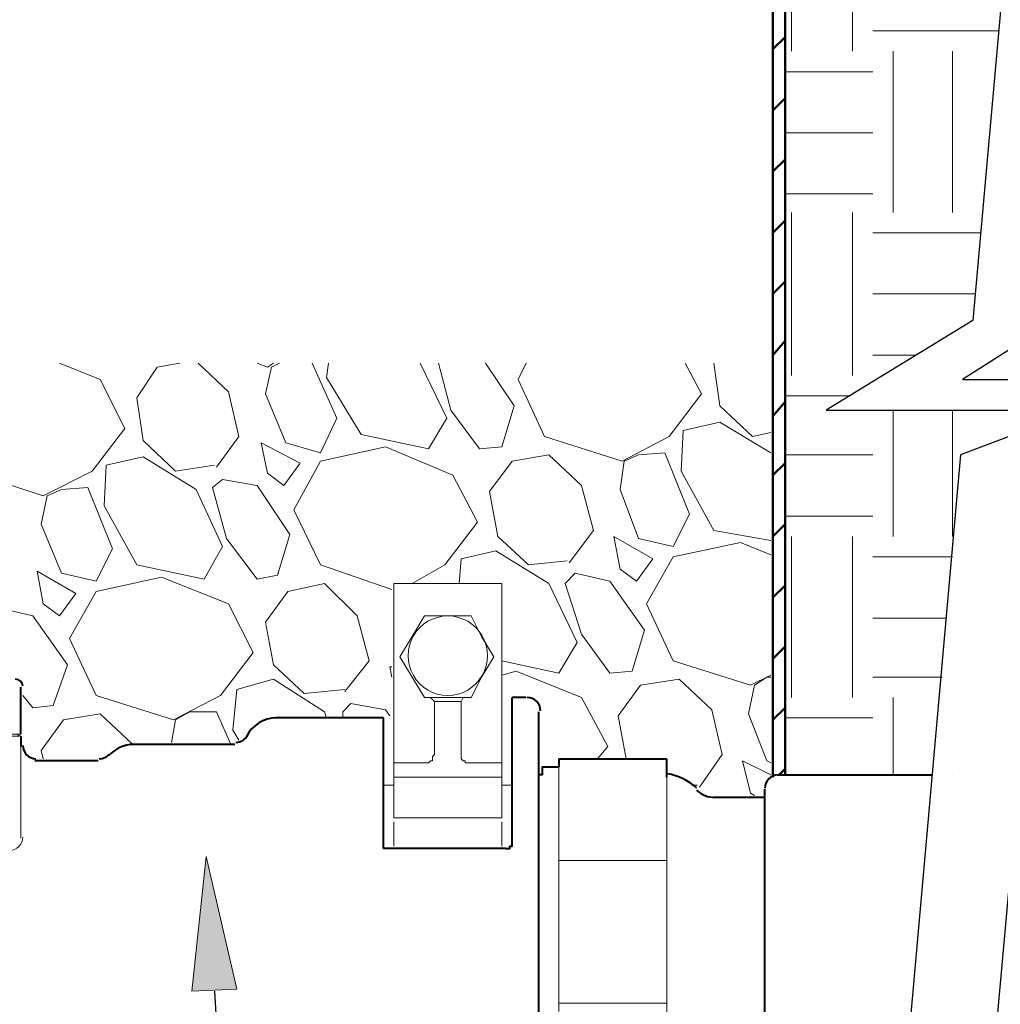
# Model space of a CAD drawing. Units: inches. Extents: x 0.3 to 8.2, y 0.2 to 10.7.
# Drawn here: x 1.9 to 2.7, y 6 to 6.8 of the extents above; entities that cross this region are included whole.
import ezdxf

# ---------------------------------------------------------------- set-up
doc = ezdxf.new("R2010")
doc.units = ezdxf.units.IN
doc.header["$MEASUREMENT"] = 0
doc.layers.add('Layer 1', color=7, linetype='Continuous')

# ---------------------------------------------------------------- blocks, each defined once
blk = doc.blocks.new('block 2')
at = {"layer": 'Layer 1', "color": 252, "lineweight": 18, "true_color": 0x989898}
for points in [[(2.57444, 6.79667), (2.57444, 6.92833)], [(2.62444, 6.79667), (2.62444, 6.92833)], [(2.64111, 6.81333), (2.74444, 6.81333)], [(2.65778, 6.665), (2.65778, 6.79667)], [(2.70611, 6.665), (2.70611, 6.79667)], [(2.56944, 6.78), (2.64111, 6.78)], [(2.56944, 6.73), (2.64111, 6.73)], [(2.56944, 6.68), (2.64111, 6.68)], [(2.57444, 6.53167), (2.57444, 6.665)], [(2.62444, 6.53167), (2.62444, 6.665)], [(2.64111, 6.64833), (2.72944, 6.64833)], [(2.64111, 6.59833), (2.72444, 6.59833)], [(2.64111, 6.54833), (2.67611, 6.54833)], [(2.00944, 6.52833), (1.97611, 6.54167)], [(2.03944, 6.51333), (2.05611, 6.53833)], [(2.07444, 6.54167), (2.05611, 6.53833)], [(2.11444, 6.51833), (2.08944, 6.54167)], [(2.13778, 6.54167), (2.14611, 6.53833)], [(2.14944, 6.53833), (2.14444, 6.51667)], [(2.14611, 6.53833), (2.15111, 6.54167)], [(2.15611, 6.54167), (2.14944, 6.53833)], [(2.20278, 6.49667), (2.18278, 6.54167)], [(2.19444, 6.53), (2.19611, 6.54167)], [(2.27111, 6.54167), (2.29278, 6.49667)], [(2.28611, 6.54167), (2.29611, 6.50333)], [(2.32444, 6.54167), (2.34778, 6.50667)], [(2.35778, 6.54167), (2.35111, 6.52833)], [(2.50111, 6.51667), (2.48778, 6.54167)], [(2.51611, 6.50667), (2.51111, 6.54167)], [(2.22278, 6.48333), (2.19444, 6.53)], [(2.02944, 6.48833), (2.00944, 6.52833)], [(2.35111, 6.52833), (2.37278, 6.48167)], [(2.04444, 6.47833), (2.03944, 6.51333)], [(2.12278, 6.48167), (2.11444, 6.51833)], [(2.14444, 6.51667), (2.16111, 6.47667)], [(2.47444, 6.48167), (2.50111, 6.51667)], [(2.56944, 6.515), (2.62278, 6.515)], [(2.34778, 6.50667), (2.33778, 6.47333)], [(2.54278, 6.48167), (2.51611, 6.50667)], [(2.18944, 6.46833), (2.20278, 6.49667)], [(2.29278, 6.49667), (2.27778, 6.47167)], [(2.29611, 6.50333), (2.31944, 6.47167)], [(2.65778, 6.4), (2.65778, 6.50333)], [(2.70611, 6.4), (2.70611, 6.50333)], [(2.00278, 6.45333), (2.02944, 6.48833)], [(2.48611, 6.48667), (2.51611, 6.49333)], [(2.51611, 6.49333), (2.55778, 6.46833)], [(2.10444, 6.45667), (2.12278, 6.48167)], [(2.27778, 6.47167), (2.22278, 6.48333)], [(2.37278, 6.48167), (2.43611, 6.46167)], [(2.43611, 6.46167), (2.47444, 6.48167)], [(2.48444, 6.45333), (2.48611, 6.48667)], [(2.55778, 6.485), (2.54278, 6.48167)], [(2.07111, 6.45333), (2.04444, 6.47833)], [(2.17278, 6.46), (2.14111, 6.47667)], [(2.14111, 6.47667), (2.14611, 6.45167)], [(2.16111, 6.47667), (2.18944, 6.46833)], [(2.24278, 6.47333), (2.18944, 6.46167)], [(2.29778, 6.45), (2.24278, 6.47333)], [(2.33778, 6.47333), (2.31944, 6.47167)], [(2.01444, 6.45833), (2.04444, 6.465)], [(2.04444, 6.465), (2.08778, 6.43833)], [(2.37611, 6.46667), (2.34611, 6.46167)], [(2.40278, 6.44167), (2.37611, 6.46667)], [(2.44944, 6.46667), (2.43778, 6.46167)], [(2.47111, 6.46833), (2.44944, 6.46667)], [(2.49111, 6.41833), (2.47111, 6.46833)], [(2.56944, 6.46667), (2.64111, 6.46667)], [(2.01278, 6.425), (2.01444, 6.45833)], [(2.10278, 6.45833), (2.07111, 6.45333)], [(2.15944, 6.44167), (2.17278, 6.46)], [(2.18944, 6.46167), (2.16778, 6.42167)], [(2.32778, 6.43667), (2.34611, 6.46167)], [(2.43778, 6.46167), (2.43444, 6.43833)], [(1.90111, 6.45333), (1.96278, 6.43333)], [(1.96278, 6.43333), (2.00278, 6.45333)], [(2.14611, 6.45167), (2.15944, 6.44167)], [(2.31778, 6.41167), (2.29778, 6.45)], [(2.51111, 6.405), (2.48444, 6.45333)], [(2.10944, 6.44667), (2.10111, 6.44)], [(2.10944, 6.44667), (2.13778, 6.44167)], [(2.13778, 6.44167), (2.16444, 6.40167)], [(2.41278, 6.405), (2.40278, 6.44167)], [(1.96611, 6.43333), (1.96111, 6.41)], [(1.97778, 6.43833), (1.96611, 6.43333)], [(1.99944, 6.44), (1.97778, 6.43833)], [(2.01944, 6.39), (1.99944, 6.44)], [(2.08778, 6.43833), (2.10944, 6.39167)], [(2.10111, 6.44), (2.11278, 6.39833)], [(2.33444, 6.4), (2.32778, 6.43667)], [(2.43444, 6.43833), (2.44944, 6.39833)], [(2.03944, 6.37667), (2.01278, 6.425)], [(2.16778, 6.42167), (2.18944, 6.37667)], [(2.47778, 6.39167), (2.49111, 6.41833)], [(2.56944, 6.41667), (2.64111, 6.41667)], [(1.96111, 6.41), (1.97778, 6.37)], [(2.29111, 6.37667), (2.31778, 6.41167)], [(2.16444, 6.40167), (2.15444, 6.36833)], [(2.35944, 6.37667), (2.33444, 6.4)], [(2.39278, 6.37833), (2.41278, 6.405)], [(2.46111, 6.38167), (2.42944, 6.4)], [(2.42944, 6.4), (2.43444, 6.37333)], [(2.55778, 6.39667), (2.51111, 6.405)], [(2.57444, 6.26833), (2.57444, 6.4)], [(2.62444, 6.26833), (2.62444, 6.4)], [(2.11278, 6.39833), (2.13778, 6.365)], [(2.44944, 6.39833), (2.47778, 6.39167)], [(2.53278, 6.395), (2.47778, 6.38333)], [(2.55778, 6.385), (2.53278, 6.395)], [(2.00611, 6.36333), (2.01944, 6.39)], [(2.10944, 6.39167), (2.09444, 6.365)], [(2.30444, 6.38167), (2.33278, 6.38833)], [(2.33278, 6.38833), (2.37611, 6.36167)], [(2.09444, 6.365), (2.03944, 6.37667)], [(2.18944, 6.37667), (2.24778, 6.35667)], [(2.26444, 6.36167), (2.29111, 6.37667)], [(2.30278, 6.36167), (2.30444, 6.38167)], [(2.39111, 6.38), (2.35944, 6.37667)], [(2.44778, 6.36333), (2.46111, 6.38167)], [(2.47778, 6.38333), (2.45611, 6.345)], [(2.64111, 6.38333), (2.70611, 6.38333)], [(1.98944, 6.35333), (1.95778, 6.37167)], [(1.95778, 6.37167), (1.96278, 6.345)], [(1.97778, 6.37), (2.00611, 6.36333)], [(2.15444, 6.36833), (2.13778, 6.365)], [(2.39778, 6.37), (2.38944, 6.36167)], [(2.39778, 6.37), (2.42611, 6.36333)], [(2.43444, 6.37333), (2.44778, 6.36333)], [(2.05944, 6.36667), (2.00611, 6.355)], [(2.11444, 6.345), (2.05944, 6.36667)], [(2.19278, 6.36167), (2.16278, 6.355)], [(2.21944, 6.335), (2.19278, 6.36167)], [(2.37611, 6.36167), (2.39944, 6.31333)], [(2.38944, 6.36167), (2.40278, 6.32)], [(2.42611, 6.36333), (2.45444, 6.32333)], [(1.97611, 6.335), (1.98944, 6.35333)], [(2.00611, 6.355), (1.98444, 6.31667)], [(2.14444, 6.33), (2.16278, 6.355)], [(1.96278, 6.345), (1.97611, 6.335)], [(2.13444, 6.305), (2.11444, 6.345)], [(2.45611, 6.345), (2.47778, 6.29833)], [(1.92611, 6.34167), (1.95444, 6.335)], [(1.95444, 6.335), (1.98278, 6.295)], [(2.15111, 6.295), (2.14444, 6.33)], [(2.22944, 6.29833), (2.21944, 6.335)], [(2.64111, 6.33333), (2.70111, 6.33333)], [(2.40278, 6.32), (2.42611, 6.28833)], [(2.45444, 6.32333), (2.44444, 6.29)], [(1.98444, 6.31667), (2.00611, 6.27)], [(2.39944, 6.31333), (2.38444, 6.28833)], [(2.10778, 6.27), (2.13444, 6.305)], [(2.20944, 6.27333), (2.22944, 6.29833)], [(2.38444, 6.28833), (2.33778, 6.29833)], [(2.47778, 6.29833), (2.54111, 6.27833)], [(1.98278, 6.295), (1.97111, 6.26167)], [(2.17611, 6.27167), (2.15111, 6.295)], [(2.24778, 6.29333), (2.24611, 6.29333)], [(2.24611, 6.29333), (2.24778, 6.285)], [(2.34944, 6.29), (2.33778, 6.28667)], [(2.40278, 6.26833), (2.34944, 6.29)], [(2.44444, 6.29), (2.42611, 6.28833)], [(2.12111, 6.275), (2.15111, 6.28333)], [(2.15111, 6.28333), (2.19278, 6.25667)], [(2.48278, 6.28333), (2.45111, 6.27833)], [(2.50944, 6.25833), (2.48278, 6.28333)], [(2.54111, 6.27833), (2.55778, 6.28667)], [(2.55444, 6.285), (2.54444, 6.27833)], [(2.55778, 6.285), (2.55444, 6.285)], [(2.64111, 6.285), (2.69778, 6.285)], [(2.11778, 6.24167), (2.12111, 6.275)], [(2.20944, 6.275), (2.17611, 6.27167)], [(2.43278, 6.25333), (2.45111, 6.27833)], [(2.54444, 6.27833), (2.53944, 6.255)], [(1.94611, 6.27), (1.95444, 6.26)], [(2.00611, 6.27), (2.06944, 6.25)], [(2.06944, 6.25), (2.10778, 6.27)], [(2.21444, 6.26333), (2.20778, 6.25667)], [(2.21444, 6.26333), (2.24278, 6.25833)], [(2.42444, 6.22833), (2.40278, 6.26833)], [(2.65778, 6.205), (2.65778, 6.26833)], [(1.97111, 6.26167), (1.95444, 6.26)], [(2.00944, 6.255), (1.97944, 6.25)], [(2.03611, 6.23), (2.00944, 6.255)], [(2.08278, 6.25667), (2.07111, 6.25)], [(2.10444, 6.25667), (2.08278, 6.25667)], [(2.11611, 6.23), (2.10444, 6.25667)], [(2.19278, 6.25667), (2.19444, 6.25167)], [(2.20778, 6.25667), (2.20778, 6.25167)], [(2.24278, 6.25833), (2.24611, 6.25333)], [(2.51778, 6.22167), (2.50944, 6.25833)], [(2.53944, 6.255), (2.55444, 6.21667)], [(1.96111, 6.225), (1.97944, 6.25)], [(2.07111, 6.25), (2.06778, 6.23167)], [(2.43944, 6.21833), (2.43278, 6.25333)], [(2.56944, 6.25167), (2.64111, 6.25167)], [(2.12278, 6.23333), (2.11778, 6.24167)], [(1.96278, 6.21833), (1.96111, 6.225)], [(2.41611, 6.21833), (2.42444, 6.22833)], [(2.49944, 6.195), (2.51778, 6.22167)], [(2.55778, 6.205), (2.53444, 6.21667)], [(2.53444, 6.21667), (2.54111, 6.19)], [(2.55444, 6.21667), (2.55778, 6.215)], [(2.70611, 6.205), (2.70611, 6.205)], [(2.49778, 6.19667), (2.49278, 6.19667)], [(2.54111, 6.19), (2.54444, 6.18833)]]:
    blk.add_lwpolyline(points, dxfattribs=at)
blk = doc.blocks.new('block 3')
at = {"layer": 'Layer 1', "color": 7, "lineweight": 50, "true_color": 0xffffff}
for points in [[(2.55944, 7.73833), (2.55944, 6.20333)], [(2.56944, 6.205), (2.56944, 7.73833)], [(2.56944, 6.80833), (2.55944, 6.79833)], [(2.56944, 6.75833), (2.55944, 6.74833)], [(2.56944, 6.70833), (2.55944, 6.69833)], [(2.56944, 6.65833), (2.55944, 6.64833)], [(2.56944, 6.60833), (2.55944, 6.59833)], [(2.56944, 6.56), (2.55944, 6.54833)], [(2.56944, 6.51), (2.55944, 6.49833)], [(2.56944, 6.46), (2.55944, 6.45)], [(2.56944, 6.41), (2.55944, 6.4)], [(2.56944, 6.36), (2.55944, 6.35)], [(2.56944, 6.31), (2.55944, 6.3)], [(2.56944, 6.26), (2.55944, 6.25)], [(2.56944, 6.21), (2.56444, 6.205)]]:
    blk.add_lwpolyline(points, dxfattribs=at)
at = {"layer": 'Layer 1', "color": 7, "lineweight": 13, "true_color": 0xffffff}
for points in [[(2.24944, 6.36167), (2.24944, 6.35), (2.24944, 6.23833), (2.24944, 6.21833), (2.24944, 6.215)], [(2.33778, 6.215), (2.33778, 6.21833), (2.33778, 6.23833), (2.33778, 6.35), (2.33778, 6.36167), (2.24944, 6.36167)], [(2.26444, 6.31833), (2.27444, 6.335), (2.29278, 6.335)], [(2.29278, 6.335), (2.31278, 6.335)], [(2.31278, 6.335), (2.32111, 6.31833)], [(2.26444, 6.285), (2.25444, 6.30167), (2.26444, 6.31833)], [(2.32111, 6.31833), (2.33111, 6.30167)], [(2.33111, 6.30167), (2.32111, 6.285)], [(2.29278, 6.26833), (2.27444, 6.26833), (2.26444, 6.285)], [(2.32111, 6.285), (2.31278, 6.26833)], [(2.28278, 6.265), (2.27944, 6.26833)], [(2.28278, 6.22167), (2.28278, 6.265), (2.30444, 6.265)], [(2.31278, 6.26833), (2.29278, 6.26833)], [(2.30444, 6.265), (2.30611, 6.26833)], [(2.30444, 6.265), (2.30444, 6.22167)], [(1.94111, 6.23833), (1.94444, 6.23667), (1.90778, 6.23667), (1.63778, 6.23667)], [(1.94444, 6.23833), (1.90778, 6.23833)], [(1.94444, 6.22833), (1.94444, 6.15333)], [(2.24944, 6.21333), (2.24944, 6.215), (2.27611, 6.215)], [(2.27611, 6.215), (2.27778, 6.215), (2.27944, 6.21667), (2.28111, 6.21667), (2.28111, 6.21833), (2.28111, 6.22), (2.28278, 6.22167)], [(2.30444, 6.22167), (2.30444, 6.22), (2.30444, 6.21833), (2.30611, 6.21667), (2.30778, 6.21667), (2.30778, 6.215), (2.30944, 6.215)], [(2.30944, 6.215), (2.33778, 6.215), (2.33778, 6.21333)], [(2.33778, 6.20333), (2.24944, 6.20333), (2.24944, 6.21333)], [(2.33778, 6.21333), (2.33778, 6.20333)], [(2.38444, 6.14833), (2.38444, 6.21167)], [(2.24944, 6.20333), (2.24944, 6.17)], [(2.33778, 6.17), (2.33778, 6.20333)], [(2.47278, 5.99667), (2.47278, 6.20333)], [(2.24944, 6.19667), (2.24111, 6.19667)], [(2.34611, 6.19667), (2.33778, 6.19667)], [(2.33778, 6.17), (2.24944, 6.17)], [(2.24944, 6.16667), (2.24944, 6.14667)], [(2.33778, 6.14667), (2.33778, 6.16667)], [(2.38444, 6.14833), (2.38444, 6.135), (2.38444, 6.11667)], [(2.38444, 6.135), (2.47278, 6.135)], [(2.38444, 6.03667), (2.38444, 6.11667)], [(2.38444, 6.03667), (2.38444, 6.01833)], [(2.38444, 6.01167), (2.38444, 6.01833), (2.47278, 6.01833)]]:
    blk.add_lwpolyline(points, dxfattribs=at)
at = {"layer": 'Layer 1', "color": 7, "lineweight": 40, "true_color": 0xffffff}
for points in [[(1.94444, 6.23833), (1.94444, 6.27667)], [(2.34111, 6.145), (2.34278, 6.145), (2.34444, 6.145), (2.34444, 6.14667), (2.34611, 6.14667), (2.34611, 6.14833), (2.34611, 6.15), (2.34611, 6.26833)], [(2.35778, 6.26833), (2.34611, 6.26833)], [(2.36778, 6.25667), (2.36778, 5.94333)], [(2.24111, 6.25167), (2.15278, 6.25167)], [(2.24111, 6.145), (2.24111, 6.14833), (2.24111, 6.25167)], [(1.94444, 6.23667), (1.94444, 6.22833)], [(2.11944, 6.23), (2.03611, 6.23)], [(2.00778, 6.21667), (1.95611, 6.21667)], [(2.38444, 6.21833), (2.38444, 6.21167)], [(2.38444, 6.21833), (2.47278, 6.21833)], [(2.47278, 6.20333), (2.47278, 6.21833)], [(2.37111, 6.205), (2.37111, 6.21167), (2.38444, 6.21167)], [(2.37111, 6.205), (2.36778, 6.205)], [(2.56278, 6.205), (2.68944, 6.205)], [(2.55278, 6.00667), (2.55278, 6.1), (2.55278, 6.19333)], [(2.55278, 6.18667), (2.51111, 6.18667)], [(2.34111, 6.145), (2.24111, 6.145)]]:
    blk.add_lwpolyline(points, dxfattribs=at)
at = {"layer": 'Layer 1', "color": 7, "lineweight": 13, "true_color": 0xffffff}
for points in [[(2.29361, 6.335), (2.282, 6.335), (2.27127, 6.32881), (2.26546, 6.31875)], [(2.32176, 6.31875), (2.31595, 6.32881), (2.30522, 6.335), (2.29361, 6.335)], [(2.26546, 6.31875), (2.25966, 6.30869), (2.25966, 6.29631), (2.26546, 6.28625)], [(2.32176, 6.28625), (2.32756, 6.29631), (2.32756, 6.30869), (2.32176, 6.31875)], [(2.26546, 6.28625), (2.27127, 6.27619), (2.282, 6.27), (2.29361, 6.27)], [(2.29361, 6.27), (2.30522, 6.27), (2.31595, 6.27619), (2.32176, 6.28625)], [(1.93528, 6.14333), (1.94126, 6.14333), (1.94611, 6.14818), (1.94611, 6.15417)]]:
    blk.add_open_spline(points, degree=3, dxfattribs=at)
at = {"layer": 'Layer 1', "color": 7, "lineweight": 40, "true_color": 0xffffff}
for points in [[(1.94611, 6.2775), (1.94611, 6.28072), (1.9435, 6.28333), (1.94028, 6.28333)], [(2.36944, 6.2575), (2.36944, 6.26348), (2.36459, 6.26833), (2.35861, 6.26833)], [(2.15361, 6.25167), (2.14311, 6.25167), (2.13353, 6.24569), (2.12892, 6.23627)], [(2.12028, 6.23167), (2.12441, 6.23167), (2.12819, 6.23402), (2.13001, 6.23773)], [(1.94611, 6.22917), (1.94611, 6.22318), (1.95096, 6.21833), (1.95694, 6.21833)], [(2.03694, 6.23), (2.02898, 6.23), (2.02141, 6.22655), (2.01619, 6.22054)], [(2.00861, 6.21833), (2.01175, 6.21833), (2.01473, 6.21969), (2.01679, 6.22206)], [(2.49716, 6.19438), (2.49047, 6.20043), (2.48219, 6.20446), (2.4733, 6.20598)], [(2.56361, 6.205), (2.55763, 6.205), (2.55278, 6.20015), (2.55278, 6.19417)], [(2.49684, 6.19249), (2.50098, 6.18874), (2.50636, 6.18667), (2.51194, 6.18667)]]:
    blk.add_open_spline(points, degree=3, dxfattribs=at)
blk = doc.blocks.new('block 6')
at = {"layer": 'Layer 1', "true_color": 0xffffff}
h = blk.add_hatch(color=7, dxfattribs=at)
h.dxf.hatch_style = 2
h.paths.add_polyline_path([(2.08444, 6.02833), (2.09611, 6.13833), (2.12111, 6.03)])
at = {"layer": 'Layer 1', "lineweight": 0}
blk.add_lwpolyline([(2.08444, 6.02833), (2.09611, 6.13833), (2.12111, 6.03), (2.08444, 6.02833)], dxfattribs=at)
blk.add_lwpolyline([(2.08444, 6.02833), (2.09611, 6.13833), (2.12111, 6.03), (2.08444, 6.02833)], dxfattribs=at)
at = {"layer": 'Layer 1', "color": 7, "lineweight": 30, "true_color": 0xffffff}
blk.add_lwpolyline([(2.10278, 6.02833), (2.14444, 5.32), (2.20278, 5.32)], dxfattribs=at)
blk = doc.blocks.new('block 23')
at = {"layer": 'Layer 1', "color": 7, "lineweight": 25, "true_color": 0xffffff}
for points in [[(2.91278, 7.92667), (2.79278, 6.57833), (2.71444, 6.52833), (2.95778, 6.52833), (2.78278, 6.45167), (2.64944, 4.97333)], [(2.84278, 7.92), (2.72278, 6.57667), (2.60278, 6.50333), (2.80944, 6.50333), (2.71278, 6.46667), (2.57944, 4.96667)]]:
    blk.add_lwpolyline(points, dxfattribs=at)

msp = doc.modelspace()

# ---------------------------------------------------------------- block references
at = {"layer": 'Layer 1'}
for name in ['block 3', 'block 6', 'block 23', 'block 2']:
    msp.add_blockref(name, (0, 0), dxfattribs=at)

doc.saveas('drawing.dxf')
